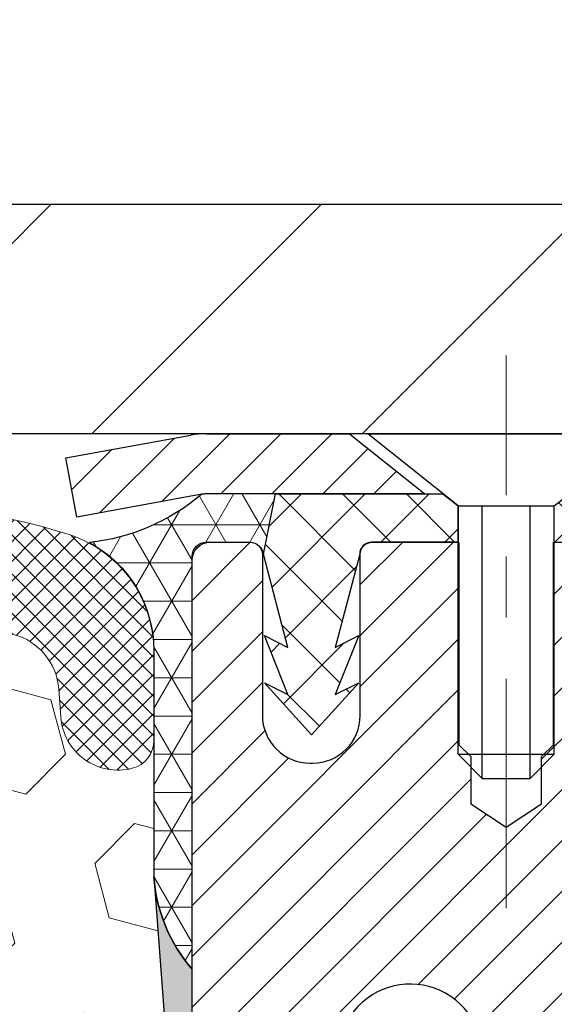
# Model space of a CAD drawing. Extents: x 13 to 3254, y -253 to 1977.
# Drawn here: x 251 to 252, y -228 to -226 of the extents above; entities that cross this region are included whole.
import ezdxf

# ---------------------------------------------------------------- set-up
doc = ezdxf.new("R2010")
doc.units = 0
doc.header["$LTSCALE"] = 5
doc.header["$MEASUREMENT"] = 0
doc.linetypes.add('CENTERX2', pattern=[4, 2.5, -0.5, 0.5, -0.5])
doc.layers.get('DEFPOINTS').update_dxf_attribs({"linetype": 'CONTINUOUS'})
for name, color, linetype, lineweight in [('CAPPING STRIP - H', 251, 'CONTINUOUS', 15), ('CAPPING STRIP - L', 7, 'CONTINUOUS', 25), ('CENTERLINE - L', 1, 'CENTERX2', 18), ('CORNER BEAD - H', 50, 'CONTINUOUS', 15), ('CORNER BEAD - L', 52, 'CONTINUOUS', 25), ('COVER PLATE - L', 7, 'CONTINUOUS', 25), ('DIMS', 50, 'CONTINUOUS', 25), ('EPOXY ADHESIVE - H', 50, 'CONTINUOUS', 15), ('EPOXY ADHESIVE - L', 52, 'CONTINUOUS', 25), ('FOAM INSERT - H', 150, 'CONTINUOUS', 9), ('MIG RETAINER - H', 251, 'CONTINUOUS', 20), ('MIG RETAINER - L', 7, 'CONTINUOUS', 30), ('PVC SIDESHEET - H', 170, 'CONTINUOUS', 20), ('PVC SIDESHEET - L', 150, 'CONTINUOUS', 25), ('SCREW - L', 1, 'CONTINUOUS', 25), ('SILICONE BELLOWS - H', 20, 'CONTINUOUS', 13), ('SILICONE BELLOWS - L', 22, 'CONTINUOUS', 13), ('TEXT - 4', 241, 'CONTINUOUS', 25)]:
    doc.layers.add(name, color=color, linetype=linetype, lineweight=lineweight)
doc.styles.add('ROMANS', font='romans', dxfattribs={"width": 0.9})
doc.dimstyles.get("Standard").update_dxf_attribs({"dimtxt": 0.18, "dimasz": 0.18, "dimexe": 0.18, "dimexo": 0.0625, "dimgap": 0.09, "dimtad": 0, "dimtih": 1, "dimtoh": 1, "dimdec": 4, "dimzin": 0, "dimdsep": 46, "dimtxsty": 'Standard', "dimcen": 0.09, "dimadec": 0, "dimazin": 0, "dimtfac": 1, "dimtdec": 4, "dimtofl": 0, "dimtmove": 0, "dimatfit": 3, "dimfxl": 1, "dimtolj": 1, "dimtzin": 0, "dimarcsym": 0})
doc.dimstyles.new('STANDARD$0', dxfattribs={"dimtxt": 0.18, "dimasz": 0.18, "dimexe": 0.18, "dimexo": 0.0625, "dimgap": 0.09, "dimtad": 0, "dimtih": 1, "dimtoh": 1, "dimdec": 4, "dimzin": 0, "dimdsep": 46, "dimtxsty": 'Standard', "dimcen": 0.09, "dimadec": 0, "dimazin": 0, "dimtfac": 1, "dimtdec": 4, "dimtofl": 0, "dimtmove": 0, "dimatfit": 3, "dimfxl": 1, "dimtolj": 1, "dimtzin": 0, "dimarcsym": 0})

# ---------------------------------------------------------------- blocks, each defined once
blk = doc.blocks.new('*D22')
at = {"layer": 'DEFPOINTS', "color": 0, "transparency": 16777216}
for p in [(256.8637935231585, -227.1645264294174), (251.3637935231604, -232.1645595999761), (261.9090884915386, -232.1645595999761)]:
    blk.add_point(p, dxfattribs=at)
at = {"layer": 'DIMS', "color": 0, "lineweight": -2, "transparency": 16777216}
for p, q in [((257.1737935231585, -227.1645264294174), (262.2190884915386, -227.1645264294174)), ((261.9090884915386, -227.4745264294174), (261.9090884915386, -228.9347589851118)), ((261.9090884915386, -231.8545595999761), (261.9090884915386, -230.3814256517784)), ((251.6737935231604, -232.1645595999761), (262.2190884915386, -232.1645595999761))]:
    blk.add_line(p, q, dxfattribs=at)
at = {"layer": 'DIMS', "color": 0, "transparency": 16777216}
for points in [[(261.8574218248719, -227.4745264294174), (261.9607551582052, -227.4745264294174), (261.9090884915386, -227.1645264294174)], [(261.8574218248719, -231.8545595999761), (261.9607551582052, -231.8545595999761), (261.9090884915386, -232.1645595999761)]]:
    blk.add_solid(points, dxfattribs=at)
at = {"layer": 'DIMS', "color": 0, "transparency": 16777216, "insert": (261.9090884915386, -229.6580923184451), "char_height": 0.31, "attachment_point": 5}
blk.add_mtext('\\A1;5 IN\\P [127.0mm]', dxfattribs=at)
blk = doc.blocks.new('*D25')
at = {"layer": 'DEFPOINTS', "color": 0, "transparency": 16777216}
for p in [(259.3637935231609, -227.6644939149089), (251.3638002040782, -228.5851414207596), (251.3638002040782, -229.6645603580536)]:
    blk.add_point(p, dxfattribs=at)
at = {"layer": 'DIMS', "color": 0, "lineweight": -2, "transparency": 16777216}
for p, q in [((259.3637935231609, -227.9744939149089), (259.3637935231609, -228.8951414207596)), ((251.3638002040782, -229.3545603580536), (251.3638002040782, -228.2751414207596)), ((251.6738002040782, -228.5851414207596), (255.0943029934338, -228.5851414207596)), ((259.0537935231609, -228.5851414207596), (258.2459696601005, -228.5851414207596))]:
    blk.add_line(p, q, dxfattribs=at)
at = {"layer": 'DIMS', "color": 0, "transparency": 16777216}
for points in [[(251.6738002040782, -228.5334747540929), (251.6738002040782, -228.6368080874262), (251.3638002040782, -228.5851414207596)], [(259.0537935231609, -228.5334747540929), (259.0537935231609, -228.6368080874262), (259.3637935231609, -228.5851414207596)]]:
    blk.add_solid(points, dxfattribs=at)
at = {"layer": 'DIMS', "color": 0, "transparency": 16777216, "insert": (256.6701363267671, -228.5851414207596), "char_height": 0.31, "attachment_point": 5}
blk.add_mtext('\\A1;8 IN\\P [203.2mm]', dxfattribs=at)
blk = doc.blocks.new('*D31')
at = {"layer": 'DEFPOINTS', "color": 0, "transparency": 16777216}
for p in [(256.1137920071834, -224.4509460900135), (233.6137919080149, -227.0395268070271), (256.1137920071834, -227.0395267574431)]:
    blk.add_point(p, dxfattribs=at)
at = {"layer": 'DIMS', "color": 0, "lineweight": -2, "transparency": 16777216}
for p, q in [((233.6137919080149, -226.7295268070271), (233.6137919080149, -224.1409460900135)), ((256.1137920071834, -226.7295267574431), (256.1137920071834, -224.1409460900135)), ((233.9237919080149, -224.4509460900135), (237.8117565131622, -224.4509460900135)), ((255.8037920071834, -224.4509460900135), (240.9117565131622, -224.4509460900135))]:
    blk.add_line(p, q, dxfattribs=at)
at = {"layer": 'DIMS', "color": 0, "transparency": 16777216}
for points in [[(233.9237919080149, -224.3992794233469), (233.9237919080149, -224.5026127566802), (233.6137919080149, -224.4509460900135)], [(255.8037920071834, -224.3992794233469), (255.8037920071834, -224.5026127566802), (256.1137920071834, -224.4509460900135)]]:
    blk.add_solid(points, dxfattribs=at)
at = {"layer": 'DIMS', "color": 0, "transparency": 16777216, "insert": (239.3617565131622, -224.4509460900135), "char_height": 0.31, "attachment_point": 5}
blk.add_mtext('\\A1;22 1/2 IN\\P [571.5mm]', dxfattribs=at)

msp = doc.modelspace()

# ---------------------------------------------------------------- hatches: boundary and pattern name
at = {"layer": 'CAPPING STRIP - H'}
h = msp.add_hatch(dxfattribs=at)
h.set_pattern_fill('ANSI31', color=256, scale=0.47244, angle=90, style=0)
h.set_pattern_definition([(45.00000000000001, (-744.8865604673629, 189.8710868103175), (0.04175819096297156, -0.04175819096297156), [])])
edge = h.paths.add_edge_path()
edge.add_line((251.175278976125, -227.300766723463), (251.1576722120842, -227.2039295212373))
edge.add_line((251.1576722120842, -227.2039295212373), (251.3619822519052, -227.1667822412691))
edge.add_arc((251.3866317215654, -227.3023543243805), 0.1377947244043846, 90.00000000099271, 100.30484647022479, ccw=False)
edge.add_line((251.386631721563, -227.1645595999761), (251.6214790624745, -227.1645595999761))
edge.add_line((251.6214790624745, -227.1645595999761), (251.7445100664123, -227.2629844031263))
edge.add_line((251.7445100664123, -227.2629844031263), (251.386631721563, -227.2629844031263))
edge.add_arc((251.386631721566, -227.3023543243936), 0.03936992126728001, 90.00000000430171, 100.3048464714298)
edge.add_line((251.3795890159464, -227.2636194434961), (251.175278976125, -227.300766723463))
edge = h.paths.add_edge_path()
edge.add_arc((252.4088774876745, -227.3023543243864), 0.03936992126011774, 359.9999999998346, 449.9999999998345)
edge.add_line((252.4088774876746, -227.2629844031263), (252.0102570349169, -227.2629844031263))
edge.add_line((252.0102570349169, -227.2629844031263), (252.1332880388546, -227.1645595999761))
edge.add_line((252.1332880388546, -227.1645595999761), (252.4482474089342, -227.1645595999761))
edge.add_arc((252.4482474089341, -227.2629844031262), 0.09842480315012381, -6.622258297284134e-11, 89.99999999993378, ccw=False)
edge.add_line((252.5466722120842, -227.2629844031263), (252.5466722120842, -227.8141633007668))
edge.add_line((252.5466722120842, -227.8141633007668), (252.4482474089342, -227.8141633007668))
edge.add_line((252.4482474089342, -227.8141633007668), (252.4482474089346, -227.3023543243866))
at = {"layer": 'CORNER BEAD - H'}
h = msp.add_hatch(dxfattribs=at)
h.set_pattern_fill('NET3', color=256, scale=0.4999999999999999, style=0)
h.set_pattern_definition([(0, (302.7505964387518, -258.1258243530684), (0, 0.06249999999999999), []), (59.99999999999999, (302.7505964387518, -258.1258243530684), (-0.05412658773652741, 0.03125), []), (120, (302.7505964387518, -258.1258243530684), (-0.05412658773652741, -0.03124999999999998), [])])
edge = h.paths.add_edge_path()
edge.add_line((251.3795905319411, -227.2635866009626), (251.5001800383305, -227.2629515605929))
edge.add_line((251.5001800383305, -227.2629515605929), (251.480496478744, -227.3613765605855))
edge.add_arc((251.4796767770953, -227.361705780608), 0.0008833439964850852, 179.1818409100252, 381.8820702284136, ccw=False)
edge.add_arc((251.4588279408212, -227.3616587496), 0.01996561200112142, 359.9012307821779, 450.0987692181433)
edge.add_line((251.4587935231568, -227.3416931672643), (251.3874140544253, -227.3416921117655))
edge.add_arc((251.3874140544253, -227.3653141590097), 0.0236220472442028, 450, 540)
edge.add_line((251.3637920071811, -227.3653141590097), (251.3637920071804, -228.0395267574427))
edge.add_arc((251.5605608832026, -227.8697388497885), 0.2598959871883703, 183.9810485659175, 220.7902489381459, ccw=False)
edge.add_line((251.3012920071804, -227.8877825213338), (251.3012920071804, -227.518602503796))
edge.add_arc((251.1012920071805, -227.5186025037959), 0.1999999999999549, 359.999999999996, 421.7638642431353)
edge.add_arc((251.1589898988318, -227.0029154327062), 0.3414880631712388, 276.2072431784958, 310.2405493778409)
at = {"layer": 'COVER PLATE - L'}
h = msp.add_hatch(dxfattribs=at)
h.set_pattern_fill('ANSI31', color=252, scale=2.5, style=0)
h.set_pattern_definition([(45, (239.1408141712818, -238.3403310763462), (-0.2209708691207961, 0.2209708691207961), [])])
h.paths.add_polyline_path([(254.6762920071834, -226.7895267574424), (245.3325420071834, -226.789526757443), (245.0200420071833, -227.102026757443), (245.0200420071833, -227.1645267574427), (256.1137920071833, -227.1645267574427), (256.1137920071835, -227.0395267574431)])
at = {"layer": 'EPOXY ADHESIVE - H'}
h = msp.add_hatch(dxfattribs=at)
h.set_pattern_fill('AR-SAND', color=256, scale=0.03937007874015701)
h.set_pattern_definition([(37.50000000000001, (221.7432797340204, -44.09587627129), (-0.002480053468882181, 0.07585920350445416), [0, -0.05984251968503865, 0, -0.06692913385826692, 0, -0.06397637795275514]), (7.499999999999999, (221.7432797340204, -44.09587627129), (0.06967624823888606, 0.1111081128043191), [0, -0.03228346456692874, 0, -0.05393700787401511, 0, -0.02066929133858243]), (327.5, (221.6948545371701, -44.09587627129), (0.1226040103051755, 0.0002227973833450738), [0, -0.0196850393700785, 0, -0.07086614173228262, 0, -0.09251968503936897]), (317.5, (221.6948545371701, -44.09587627129), (0.118351441124892, 0.03455415609977319), [0, -0.009842519685039252, 0, -0.04645669291338526, 0, -0.05314960629921196])])
edge = h.paths.add_edge_path()
edge.add_line((251.6017920071805, -232.1645267574424), (251.6017920071804, -232.0638462166517))
edge.add_arc((676.0581192498327, -231.9626538913212), 424.4563393050083, 179.9863404242417, 180.0136595750342, ccw=False)
edge.add_line((251.6017920071817, -231.861461560626), (251.6004578834124, -230.0736915606259))
edge.add_line((251.6004578834125, -230.0736915606259), (251.3637920071831, -230.0736915606259))
edge.add_line((251.363792007183, -230.0736915606259), (251.3637904912042, -228.0395250005471))
edge.add_arc((251.5605608832024, -227.8697388497885), 0.2598959871882628, 183.9810485659191, 220.7897373617442, ccw=False)
edge.add_line((251.3012920071804, -227.8877825213339), (251.3178701222595, -228.1059920240415))
edge.add_line((251.3178701222594, -228.1059920240415), (251.3113833267093, -228.2001022206787))
edge.add_line((251.3113833267093, -228.2001022206787), (251.318143652344, -228.304863850506))
edge.add_line((251.318143652344, -228.304863850506), (251.3117321071616, -228.3781552193701))
edge.add_line((251.3117321071616, -228.3781552193701), (251.318427512607, -228.4132979725402))
edge.add_line((251.318427512607, -228.4132979725402), (251.3117321071617, -228.4600748778516))
edge.add_line((251.3117321071616, -228.4600748778516), (251.3225567358865, -228.5280728280704))
edge.add_line((251.3225567358865, -228.5280728280704), (251.3204690919883, -228.6660772303434))
edge.add_line((251.3204690919883, -228.6660772303434), (251.3117321071617, -228.7659657455116))
edge.add_line((251.3117321071616, -228.7659657455116), (251.3098130502696, -228.9986470603552))
edge.add_line((251.3098130502696, -228.9986470603552), (251.3100251922654, -229.1822770598855))
edge.add_line((251.3100251922653, -229.1822770598855), (251.3048679614635, -229.2907591974351))
edge.add_line((251.3048679614635, -229.2907591974351), (251.316568348712, -229.3500901004969))
edge.add_line((251.316568348712, -229.3500901004969), (251.3137639409337, -229.4564984951223))
edge.add_line((251.3137639409337, -229.4564984951223), (251.3120816647829, -229.5755306510696))
edge.add_line((251.3120816647829, -229.5755306510696), (251.307910062148, -229.7141844574524))
edge.add_line((251.307910062148, -229.7141844574524), (251.3230763436352, -229.8635801312846))
edge.add_line((251.3230763436352, -229.8635801312846), (251.3218980517804, -230.1123162079584))
edge.add_line((251.3218980517804, -230.1123162079584), (251.3844711315284, -230.1334350998038))
edge.add_line((251.3844711315284, -230.1334350998039), (251.4936956284295, -230.1432140577113))
edge.add_line((251.4936956284295, -230.1432140577113), (251.5351444805801, -230.3285706994407))
edge.add_line((251.5351444805801, -230.3285706994407), (251.5419233348616, -230.4579821245214))
edge.add_line((251.5419233348616, -230.4579821245214), (251.5517479749892, -230.5824162202252))
edge.add_line((251.5517479749892, -230.5824162202252), (251.5432094561686, -230.7300781401145))
edge.add_line((251.5432094561686, -230.7300781401145), (251.5293990143582, -230.9942744647068))
edge.add_line((251.5293990143582, -230.9942744647068), (251.5425059532895, -231.3495329826141))
edge.add_line((251.5425059532895, -231.3495329826141), (251.5449375281805, -231.6425916993134))
edge.add_line((251.5449375281805, -231.6425916993134), (251.547232806127, -231.7957771682239))
edge.add_line((251.547232806127, -231.7957771682238), (251.565742529512, -231.916628306834))
edge.add_line((251.565742529512, -231.916628306834), (251.5722660940491, -232.0359459927127))
edge.add_line((251.5722660940491, -232.0359459927127), (251.549851621445, -232.1645267574424))
edge.add_line((251.549851621445, -232.1645267574424), (251.6017920071805, -232.1645267574424))
at = {"layer": 'FOAM INSERT - H'}
h = msp.add_hatch(dxfattribs=at)
h.set_pattern_fill('HEX', color=256, scale=0.7375, angle=45, style=0)
h.set_pattern_definition([(45, (220.4337640702473, -278.0572603903656), (-0.1129061678314121, 0.1129061678314121), [0.0921875, -0.184375]), (165, (220.4337640702473, -278.0572603903656), (-0.04132652567024627, -0.1542326935016583), [0.0921875, -0.184375]), (105, (220.498950476638, -277.992073983975), (-0.1542326935016584, -0.04132652567024618), [0.0921875, -0.184375])])
h.paths.add_polyline_path([(251.549851621445, -232.1645267574424), (251.5722660940491, -232.0359459927127), (251.565742529512, -231.916628306834), (251.547232806127, -231.7957771682238), (251.5449375281805, -231.6425916993133), (251.5425059532895, -231.3495329826141), (251.5293990143582, -230.9942744647068), (251.5432094561686, -230.7300781401144), (251.5517479749892, -230.5824162202252), (251.5419233348616, -230.4579821245214), (251.5351444805801, -230.3285706994407), (251.4936956284295, -230.1432140577113), (251.3844711315284, -230.1334350998039), (251.3218980517804, -230.1123162079584), (251.3230763436352, -229.8635801312845), (251.307910062148, -229.7141844574524), (251.3120816647829, -229.5755306510696), (251.3137639409337, -229.4564984951223), (251.316568348712, -229.3500901004969), (251.3048679614635, -229.2907591974351), (251.3100251922653, -229.1822770598855), (251.3098130502696, -228.9986470603552), (251.3117321071616, -228.7659657455116), (251.3204690919883, -228.6660772303434), (251.3225567358865, -228.5280728280704), (251.3117321071616, -228.4600748778516), (251.318427512607, -228.4132979725402), (251.3117321071616, -228.3781552193701), (251.318143652344, -228.304863850506), (251.3113833267093, -228.2001022206787), (251.3178701222594, -228.1059920240415), (251.3012920071804, -227.8877825213338), (251.301292007183, -227.6658517737972, -0.3419987130706934), (251.2661357571992, -227.7112382973729, -0.4678085754934658), (251.1491994413938, -227.6273233801188), (251.1458605250604, -227.5818029938174, 0.3203919167318623), (251.0715797341656, -227.4924113916824, 0.1509622212112906), (250.5538688101261, -227.5143328932418, 0.240717814618975), (250.4289465338413, -227.6467267951442, -0.7498997864182383), (250.248953269999, -227.6467267951442, 0.2407178146188452), (250.1240309937141, -227.5143328932419, 0.1726759490285167), (249.5353688101252, -227.5143328932429, 0.2407178146172111), (249.4104465338412, -227.6467267951445, -0.749899786415968), (249.2304532699991, -227.6467267951445, 0.2407178146172277), (249.105530993715, -227.5143328932429, 0.1726759490284244), (248.5168688101263, -227.5143328932418, 0.2407178146190238), (248.3919465338415, -227.6467267951442, -0.749899786418391), (248.211953269999, -227.6467267951442, 0.2407178146189616), (248.0870309937143, -227.5143328932418, 0.1726759490284478), (247.4983688101254, -227.5143328932429, 0.2407178146173245), (247.3734465338414, -227.6467267951444, -0.749899786416236), (247.193453269999, -227.6467267951444, 0.2407178146173864), (247.068530993715, -227.5143328932428, 0.1726759490285797), (246.4798688101257, -227.514332893242, 0.2407178146189112), (246.354946533841, -227.6467267951445, -0.7498997864186779), (246.1749532699996, -227.6467267951445, 0.2407178146188604), (246.0500309937148, -227.5143328932421, 0.1514185568890632), (245.530805746399, -227.4928113755674, 0.3199000529214273), (245.4566974933032, -227.582157404646), (245.453384572972, -227.6273233801275, -0.4678085753413749), (245.3364482571979, -227.7112382974024, -0.3419987132085753), (245.3012920071834, -227.6658517738102), (245.3012920071833, -227.8877825213334, -0.1620058556709659), (245.2387920071833, -228.0395267574423), (245.2387920071833, -228.7270267574427, 0.4142135623730951), (245.0512920071833, -228.9145267574427), (245.0512920071833, -229.2270267574427, 0.4142135623730951), (245.2387920071833, -229.4145267574427), (245.2387920071833, -229.9145267574427, 0.4142135623730951), (245.0512920071833, -230.1020267574427), (245.0512920071833, -230.4145267574427, 0.4142135623730951), (245.2387920071833, -230.6020267574427), (245.2387920071833, -232.1645267574427)])
at = {"layer": 'MIG RETAINER - H'}
h = msp.add_hatch(dxfattribs=at)
h.set_pattern_fill('ANSI31', color=256, scale=0.47, style=0)
h.set_pattern_definition([(45, (-698.8446588552545, -665.4260826318728), (-0.04154252339470966, 0.04154252339470967), [])])
h.paths.add_polyline_path([(251.363792007183, -230.0737244031925), (251.363792007182, -229.3729830618924), (251.4380883414637, -229.3083982438325), (251.6017920071821, -229.3083982438325), (251.6017920071821, -230.0737244031924)])
edge = h.paths.add_edge_path()
edge.add_arc((252.1437920071799, -227.6247244031902), 0.07800000000003138, 270.000000000501, 360.0000000000418)
edge.add_line((252.22179200718, -227.6247244031901), (252.2217920071797, -227.3617244031931))
edge.add_arc((252.2417920071799, -227.3617244031928), 0.02000000000020918, 90.00000000195422, 180.0000000006514, ccw=False)
edge.add_line((252.2417920071792, -227.3417244031927), (252.3287920071791, -227.3417244031908))
edge.add_arc((252.3287920071798, -227.3717244031908), 0.03000000000002956, 2.1719870346714742e-10, 90.0000000013028, ccw=False)
edge.add_line((252.3587920071797, -227.3717244031907), (252.3587920071804, -227.9067244031978))
edge.add_arc((252.2017920071805, -227.906724403198), 0.1569999999999254, -90.00000000033191, 6.230038707144558e-11, ccw=False)
edge.add_line((252.2017920071796, -228.0637244031979), (252.0355316922223, -228.0637244031971))
edge.add_arc((252.035531692233, -228.1424640882286), 0.07873968503150763, 90.00000000777618, 177.4144840053407)
edge.add_arc((251.8419892331668, -228.1337244031932), 0.114999999999426, 275.2124696741832, 357.41448399788595, ccw=False)
edge.add_arc((251.850619918492, -228.2283315449464), 0.02000000000000517, 160.3257550186187, 275.2124696744299, ccw=False)
edge.add_arc((251.7205729520607, -228.1818339307582), 0.1181095275611714, 340.3257550185371, 642.6342225154141)
edge.add_arc((251.750781112221, -228.3165993145294), 0.02000000000040289, -10.621520467928804, 102.63422251394002, ccw=False)
edge.add_arc((251.6927920071809, -228.3057244031914), 0.07899999999997757, 270.0000000008245, 349.3784795304081, ccw=False)
edge.add_line((251.6927920071821, -228.3847244031914), (251.6187920071809, -228.3847244031926))
edge.add_arc((251.6187920071811, -228.4017244031926), 0.01699999999999591, 90.00000000076633, 180)
edge.add_line((251.601792007181, -228.4017244031926), (251.6017920071816, -228.9958016942212))
edge.add_line((251.6017920071816, -228.9958016942212), (251.4380883414637, -228.9958016942212))
edge.add_line((251.4380883414637, -228.9958016942212), (251.363792007182, -228.9312168761612))
edge.add_line((251.363792007182, -228.9312168761612), (251.3637920071797, -227.3717244031935))
edge.add_arc((251.3937920071796, -227.3717244031934), 0.02999999999985903, 90.00000000043423, 180.0000000002171, ccw=False)
edge.add_line((251.3937920071794, -227.3417244031935), (251.4587920071795, -227.3417244031928))
edge.add_arc((251.4587920071798, -227.3617244031928), 0.01999999999998181, 0, 90.00000000065143, ccw=False)
edge.add_line((251.4787920071797, -227.3617244031928), (251.4787920071801, -227.6247244031943))
edge.add_arc((251.5567920071801, -227.6247244031942), 0.07799999999997453, 180.0000000000835, 270.0000000004176)
edge.add_line((251.5567920071806, -227.7027244031941), (251.5607920071807, -227.7027244031941))
edge.add_arc((251.5607920071802, -227.6247244031943), 0.07799999999986085, 270.000000000334, 360.0000000001671)
edge.add_line((251.6387920071801, -227.6247244031941), (251.6387920071797, -227.3617244031934))
edge.add_arc((251.6587920071797, -227.3617244031934), 0.01999999999998181, 90.00000000032571, 180, ccw=False)
edge.add_line((251.6587920071796, -227.3417244031934), (251.8002386552359, -227.3417244031924))
edge.add_line((251.8002386552359, -227.3417244031924), (251.8002386552359, -227.6726196094097))
edge.add_line((251.8002386552359, -227.6726196094097), (251.8195242176336, -227.6919502163115))
edge.add_line((251.8195242176336, -227.6919502163115), (251.8195242176336, -227.7690924658968))
edge.add_line((251.8195242176336, -227.7690924658968), (251.8773809048223, -227.8076635906898))
edge.add_line((251.8773809048223, -227.8076635906898), (251.9352375920109, -227.7690924658968))
edge.add_line((251.9352375920109, -227.7690924658968), (251.9352375920109, -227.6919502163115))
edge.add_line((251.9352375920109, -227.6919502163115), (251.9545231544077, -227.6726646539155))
edge.add_line((251.9545231544077, -227.6726646539155), (251.9545231544077, -227.3417244031924))
edge.add_line((251.9545231544077, -227.3417244031924), (252.0417920071797, -227.3417244031923))
edge.add_arc((252.0417920071797, -227.3617244031923), 0.01999999999998181, 0, 90, ccw=False)
edge.add_line((252.0617920071797, -227.3617244031923), (252.0617920071801, -227.6247244031904))
edge.add_arc((252.1397920071801, -227.6247244031901), 0.07800000000008822, 180.000000000167, 270.000000000334)
edge.add_line((252.1397920071806, -227.7027244031902), (252.1437920071806, -227.7027244031902))
at = {"layer": 'PVC SIDESHEET - H'}
h = msp.add_hatch(dxfattribs=at)
h.set_pattern_fill('ANSI37', color=256, scale=0.59055, style=0)
h.set_pattern_definition([(135, (3198.034141539204, -714.3386881915625), (0.05219773870371444, 0.05219773870371446), []), (45.00000000000001, (3198.034141539204, -714.3386881915625), (0.05219773870371445, -0.05219773870371446), [])])
edge = h.paths.add_edge_path()
edge.add_line((251.4804949627502, -227.3614094031192), (251.5001785223361, -227.2629844031267))
edge.add_line((251.5001785223361, -227.2629844031267), (251.7740314439178, -227.2629844031263))
edge.add_line((251.7740314439178, -227.2629844031263), (251.7986376447055, -227.2826693637566))
edge.add_line((251.7986376447055, -227.2826693637566), (251.7986376447055, -227.3417244031181))
edge.add_line((251.7986376447055, -227.3417244031181), (251.6576599627498, -227.3417244031185))
edge.add_arc((251.6576599627501, -227.3614094031186), 0.01968500000009499, 450.0000000011581, 539.9999999998345)
edge.add_line((251.63797496275, -227.3614094031185), (251.5978062418286, -227.5136055689323))
edge.add_line((251.5978062418286, -227.5136055689323), (251.6363775209057, -227.494319929394))
edge.add_line((251.6363775209057, -227.494319929394), (251.5978062418284, -227.5907481270886))
edge.add_line((251.5978062418284, -227.5907481270886), (251.6363775209059, -227.5714624875493))
edge.add_line((251.6363775209059, -227.5714624875493), (251.559234962751, -227.6566844031187))
edge.add_line((251.559234962751, -227.6566844031187), (251.4820924045956, -227.5714624875496))
edge.add_line((251.4820924045956, -227.5714624875495), (251.5206636836723, -227.5907481270884))
edge.add_line((251.5206636836723, -227.5907481270884), (251.4820924045954, -227.4943199293941))
edge.add_line((251.4820924045954, -227.4943199293941), (251.520663683673, -227.5136055689327))
edge.add_line((251.520663683673, -227.5136055689327), (251.4804949627502, -227.3614094031192))
h = msp.add_hatch(dxfattribs=at)
h.set_pattern_fill('ANSI37', color=256, scale=0.59055, style=0)
h.set_pattern_definition([(45, (67.57761307219815, -304.6115409314559), (-0.05219773870371446, 0.05219773870371446), []), (135, (67.57761307219815, -304.6115409314559), (-0.05219773870371446, -0.05219773870371446), [])])
h.paths.add_polyline_path([(251.936435519182, -228.3729439418638), (251.9364355191818, -228.2990721455466, -0.2544175294253038), (251.9867890486015, -228.2065191044662), (252.2076589108572, -228.0636147452549, 0.4033078353723514), (252.3587920071716, -227.9067244031646), (252.3587920071716, -227.8818744371696, 0.02353096692885778), (252.3596630191806, -227.8633769031163), (252.359663019179, -227.3653464031166, 0.4142135623729873), (252.336041019179, -227.3417244031166), (251.9561205194153, -227.3417244031177), (251.9561205194152, -227.2826692875715), (251.9807266249728, -227.2629844031255), (252.3191334520554, -227.2629844031245, -0.4142135623730915), (252.4293694520557, -227.3732204031242), (252.4293694520571, -227.8633769031163, -0.213440768600962), (252.3405028630018, -228.0620692565448), (252.025284922546, -228.2660174880179, 0.2544175294251872), (252.0073015191818, -228.2990721455466), (252.0073015191821, -228.3729439418638), (252.0073015191818, -228.5554020428222, 0.3306422189433676), (252.0492722218084, -228.6119318562689), (252.073032493707, -228.6190034679099), (252.0960900936787, -228.6262636322576), (252.1187658738678, -228.6340834420155), (252.1409035415332, -228.6426919804299), (252.1623468039339, -228.6523183307468), (252.1829393683286, -228.6631915762122), (252.2025249419767, -228.6755408000721), (252.2209472635346, -228.6895949976143), (252.2380923453346, -228.7054647378), (252.2539720047475, -228.7229081568203), (252.2686213561225, -228.7416181262432), (252.2820755138079, -228.7612875176366), (252.2943699113694, -228.7816112778206), (252.3055555918099, -228.8023858317802), (252.3157059492887, -228.8235529111033), (252.3248954081424, -228.8450674429246), (252.3331933158647, -228.8668990173148), (252.3406667593485, -228.8890237534119), (252.3473828151378, -228.911417800243), (252.3534085597766, -228.9340573068354), (252.358811069809, -228.9569184222163), (252.3636574217789, -228.9799772954128), (252.3680146922305, -229.0032100754521), (252.3719499577079, -229.0265929113614), (252.3755302947547, -229.0501019521678), (252.3788227799155, -229.0737133468987), (252.3818944897339, -229.0974032445811), (252.3848125007542, -229.1211477942422), (252.3876438895203, -229.1449231449092, -0.05933499155532457), (252.3876312418107, -229.1588900783068), (252.3848125007542, -229.1825592253553), (252.381894489734, -229.2063037750164), (252.3788227799155, -229.2299936726988), (252.3755302947547, -229.2536050674296), (252.3719499577079, -229.277114108236), (252.3680146922305, -229.3004969441454), (252.3636574217789, -229.3237297241847), (252.358811069809, -229.3467885973811), (252.3534085597766, -229.369649712762), (252.3473828151378, -229.3922892193544), (252.3406667593485, -229.4146832661856), (252.3331933158647, -229.4368080022826), (252.3248954081424, -229.4586395766729), (252.3157059492887, -229.4801541084942), (252.3055555918099, -229.5013211878173), (252.2943699113694, -229.5220957417768), (252.2820755138078, -229.5424195019608), (252.2686213561225, -229.5620888933542), (252.2539720047475, -229.5807988627771), (252.2380923453345, -229.5982422817974), (252.2209472635345, -229.6141120219831), (252.2025249419767, -229.6281662195253), (252.1829393683286, -229.6405154433853), (252.1623468039338, -229.6513886888507), (252.1409035415332, -229.6610150391675), (252.1187658738678, -229.6696235775819), (252.0960900936787, -229.6774433873398), (252.073032493707, -229.6847035516875), (252.0497493666938, -229.6916331538708, 0.3329817396557117), (252.0073015191816, -229.7483049767746), (251.9364355191916, -229.7483049767746), (251.9364355191818, -229.7333501009355, -0.3608117966093517), (252.0263181331978, -229.6250093635604), (252.0466359498792, -229.6206633704983), (252.0667793324735, -229.6159009076766), (252.0865738468935, -229.6103055053359), (252.105845059052, -229.6034606937163), (252.1244200311416, -229.5949577669651), (252.1421763293895, -229.5846500749037), (252.1590530081738, -229.5727100174857), (252.1749928416797, -229.5593292960241), (252.1899386040922, -229.5446996118317), (252.2038330695966, -229.5290126662215), (252.2166190123778, -229.5124601605063), (252.2282503433717, -229.4952233247465), (252.2387662849743, -229.477403175496), (252.2482455043399, -229.459063641649), (252.2567668820858, -229.4402684513928), (252.264409298829, -229.4210813329148), (252.2712516351865, -229.4015660144023), (252.2773727717757, -229.3817862240427), (252.2828515892137, -229.3618056900234), (252.2877669681173, -229.3416881405317), (252.2921971932908, -229.3214960724171), (252.2962068565463, -229.3012636838909), (252.2998468626515, -229.2809968868178), (252.3031675217509, -229.2607003641832), (252.3062191439885, -229.2403787989721), (252.3090520395088, -229.2200368741698), (252.311716518456, -229.1996792727613), (252.3142628909742, -229.1793106777319), (252.31672951805, -229.1590339990086, 0.06060086340155051), (252.3167414672078, -229.1447712475306), (252.3142628909742, -229.1243963418655), (252.311716518456, -229.1040277468361), (252.3090520395088, -229.0836701454276), (252.3062191439885, -229.0633282206253), (252.3031675217509, -229.0430066554142), (252.2998468626515, -229.0227101327796), (252.2962068565463, -229.0024433357066), (252.2921971932908, -228.9822109471803), (252.2877669681173, -228.9620188790657), (252.2828515892137, -228.941901329574), (252.2773727717757, -228.9219207955547), (252.2712516351865, -228.9021410051951), (252.264409298829, -228.8826256866826), (252.2567668820858, -228.8634385682046), (252.2482455043399, -228.8446433779484), (252.2387662849743, -228.8263038441014), (252.2282503433717, -228.8084836948509), (252.2166190123778, -228.7912468590911), (252.2038330695966, -228.7746943533759), (252.1899386040922, -228.7590074077656), (252.1749928416797, -228.7443777235733), (252.1590530081738, -228.7309970021117), (252.1421763293895, -228.7190569446938), (252.1244200311416, -228.7087492526322), (252.105845059052, -228.700246325881), (252.0865738468935, -228.6934015142616), (252.0667793324735, -228.6878061119207), (252.0466359498792, -228.6830436490991), (252.0263181331978, -228.6786976560371, -0.3608117966100778), (251.9364355191818, -228.5703569186618)])
at = {"layer": 'SILICONE BELLOWS - H'}
h = msp.add_hatch(dxfattribs=at)
h.set_pattern_fill('ANSI37', color=256, scale=0.1812307692189964, style=0)
h.set_pattern_definition([(45, (239.1408141712818, -238.3403310763462), (-0.01601868823430082, 0.01601868823430083), []), (135, (239.1408141712818, -238.3403310763462), (-0.01601868823430083, -0.01601868823430082), [])])
edge = h.paths.add_edge_path()
edge.add_line((250.3404324411615, -227.5355306339395), (250.3389499019201, -227.6204652502003))
edge.add_line((250.3389499019201, -227.6204652502003), (250.3374673626786, -227.5355306339395))
edge.add_arc((250.1374978236445, -227.5390211152228), 0.2000000000026929, 0.9999999988058791, 68.58551196639706)
edge.add_arc((249.8296999019222, -228.3238446157087), 1.043022827410992, 68.58551196793094, 111.4144880320488)
edge.add_arc((249.5219019801931, -227.5390211152226), 0.1999999999999826, 111.4144880316865, 178.9999999999753)
edge.add_line((249.3219324411618, -227.535530633935), (249.3204499019201, -227.6204652502003))
edge.add_line((249.3204499019201, -227.6204652502003), (249.3189673626785, -227.5355306339353))
edge.add_arc((249.1189978236445, -227.5390211152186), 0.2000000000026924, 0.9999999987977382, 68.58551196716519)
edge.add_arc((248.8111999019328, -228.3238446157088), 1.043022827411087, 68.58551196870445, 111.4144880328252)
edge.add_arc((248.5034019801929, -227.5390211152268), 0.2000000000000283, 111.4144880324335, 179.0000000000245)
edge.add_line((248.3034324411616, -227.5355306339395), (248.3019499019201, -227.6204652502003))
edge.add_line((248.3019499019201, -227.6204652502003), (248.3004673626787, -227.5355306339395))
edge.add_arc((248.1004978236447, -227.5390211152228), 0.2000000000027218, 0.9999999988138781, 68.58551196638949)
edge.add_arc((247.7926999019223, -228.3238446157086), 1.043022827410928, 68.58551196792286, 111.4144880320638)
edge.add_arc((247.484901980193, -227.5390211152226), 0.1999999999999344, 111.4144880317182, 179.0000000000729)
edge.add_line((247.2849324411618, -227.5355306339354), (247.2834499019202, -227.6204652502003))
edge.add_line((247.2834499019202, -227.6204652502003), (247.2819673626786, -227.5355306339351))
edge.add_arc((247.0819978236446, -227.5390211152186), 0.2000000000026949, 0.9999999988384429, 68.58551196716816)
edge.add_arc((246.7741999019329, -228.3238446157088), 1.043022827411172, 68.58551196870962, 111.4144880328264)
edge.add_arc((246.4664019801931, -227.5390211152266), 0.1999999999999111, 111.4144880324817, 179.0000000000646)
edge.add_line((246.2664324411619, -227.5355306339394), (246.2649499019203, -227.6204652502003))
edge.add_line((246.2649499019203, -227.6204652502003), (246.2634673626789, -227.5355306339393))
edge.add_arc((246.0634978236449, -227.5390211152229), 0.2000000000026959, 0.9999999988547249, 68.58551196639706)
edge.add_arc((245.755699901923, -228.3238446157091), 1.04302282741118, 68.58551196796016, 107.5645786730009)
edge.add_arc((245.5012920071835, -227.5201256905677), 0.2000000000000052, 107.5645786725783, 179.9999999999349)
edge.add_line((245.3012920071835, -227.5201256905674), (245.3012920071834, -227.6658517738103))
edge.add_arc((245.3481670071834, -227.6658517738102), 0.04687500000005684, 180.0000000000695, 255.5224878213364)
edge.add_arc((245.3598857571717, -227.6204652502076), 0.09375000001089963, 255.522487826805, 355.8048724066338)
edge.add_line((245.4533845729727, -227.6273233801178), (245.4566974933036, -227.5821574046402))
edge.add_arc((245.5564295634742, -227.589472743226), 0.09999999999569786, 104.8469649673722, 175.8048723973686, ccw=False)
edge.add_arc((245.7556999019212, -228.3411852375639), 0.8776762449257358, 70.40601359168261, 104.8469649708264, ccw=False)
edge.add_arc((245.9829604552343, -227.7027514243582), 0.2000000000000466, 16.267554585391792, 70.40601359169841, ccw=False)
edge.add_arc((246.2649499019203, -227.6204652502007), 0.09374999999948835, 196.2675545853741, 343.7324454146259)
edge.add_arc((246.5469393486063, -227.7027514243581), 0.2000000000000259, 109.59398640830429, 163.7324454146238, ccw=False)
edge.add_arc((246.7741999019193, -228.3411852375639), 0.8776762449257386, 70.40601359153288, 109.5939864083133, ccw=False)
edge.add_arc((247.001460455234, -227.7027514243586), 0.1999999999999694, 16.267554585550783, 70.40601359151782, ccw=False)
edge.add_arc((247.2834499019202, -227.6204652502003), 0.09375000000005228, 196.267554585563, 343.732445414437)
edge.add_arc((247.5654393486064, -227.7027514243587), 0.1999999999999555, 109.59398640847459, 163.7324454144313, ccw=False)
edge.add_arc((247.7926999019213, -228.341185237564), 0.8776762449258163, 70.40601359172382, 109.59398640847701, ccw=False)
edge.add_arc((248.0199604552338, -227.7027514243579), 0.2000000000000007, 16.267554585404184, 70.40601359171097, ccw=False)
edge.add_arc((248.3019499019203, -227.6204652502003), 0.09375000000003518, 196.2675545854032, 343.7324454145968)
edge.add_arc((248.5839393486067, -227.7027514243579), 0.2000000000000225, 109.59398640826049, 163.7324454145981, ccw=False)
edge.add_arc((248.8111999019192, -228.3411852375638), 0.8776762449256514, 70.40601359152691, 109.5939864082641, ccw=False)
edge.add_arc((249.038460455234, -227.7027514243588), 0.2000000000000479, 16.267554585595292, 70.40601359155158, ccw=False)
edge.add_arc((249.3204499019201, -227.6204652502003), 0.09374999999993518, 196.2675545855658, 343.7324454144342)
edge.add_arc((249.6024393486062, -227.7027514243588), 0.2000000000000419, 109.59398640844839, 163.7324454144046, ccw=False)
edge.add_arc((249.8296999019211, -228.3411852375638), 0.8776762449256366, 70.40601359172348, 109.5939864084772, ccw=False)
edge.add_arc((250.0569604552337, -227.702751424358), 0.200000000000062, 16.267554585423113, 70.40601359173462, ccw=False)
edge.add_arc((250.3389499019201, -227.6204652502003), 0.09374999999997266, 196.2675545853963, 343.7324454146037)
edge.add_arc((250.6209393486065, -227.7027514243579), 0.2000000000000225, 109.59398640826049, 163.7324454145981, ccw=False)
edge.add_arc((250.8481999019191, -228.341185237564), 0.877676244925814, 75.2552822397002, 109.59398640826629, ccw=False)
edge.add_arc((251.0461284548894, -227.5891183323968), 0.09999999999570947, 4.19512760241912, 75.25528224312438, ccw=False)
edge.add_line((251.14586052506, -227.5818029938114), (251.1491994413938, -227.6273233801188))
edge.add_arc((251.2426982571833, -227.6204652502003), 0.09375000000001014, 184.1951275989233, 284.4775121787526)
edge.add_arc((251.254417007194, -227.6658517737972), 0.04687499998907327, 284.477512161536, 359.9999999828384)
edge.add_line((251.301292007183, -227.6658517738112), (251.3012920071833, -227.5197103770473))
edge.add_arc((251.1012920071832, -227.5197103770473), 0.2000000000001023, 1.628443996908488e-11, 72.52919751103586)
edge.add_arc((250.8481999019173, -228.3238446157089), 1.043022827410902, 72.52919751058758, 111.4144880320392)
edge.add_arc((250.5404019801955, -227.5390211152229), 0.2000000000026978, 111.4144880336029, 179.0000000011779)

# ---------------------------------------------------------------- linework, layer by layer
at = {"layer": 'CAPPING STRIP - L'}
for p, q in [((251.1576722120841, -227.2039295212367), (251.3619822519052, -227.1667822412691)), ((251.386631721563, -227.1645595999761), (251.6214790624745, -227.1645595999761)), ((251.6214790624745, -227.1645595999761), (251.7445100664123, -227.2629844031263)), ((251.175278976125, -227.300766723463), (251.1576722120841, -227.2039295212367)), ((251.3795890159464, -227.2636194434961), (251.175278976125, -227.300766723463)), ((251.7445100664123, -227.2629844031263), (251.386631721563, -227.2629844031263))]:
    msp.add_line(p, q, dxfattribs=at)
for centre, radius, start, end in [((251.386631721566, -227.3023543243868), 0.13779472441075, 90.00000000123109, 100.304846469981), ((251.3866317215654, -227.3023543243874), 0.03936992126108407, 90.00000000347184, 100.304846472232)]:
    msp.add_arc(centre, radius, start, end, dxfattribs=at)
at = {"layer": 'CENTERLINE - L', "ltscale": 0.03}
for p, q in [((251.8773774876975, -227.9399592347805), (251.8773774876975, -227.036927196985)), ((251.8773774876975, -227.9399592347805), (251.8773774876975, -227.036927196985)), ((251.8773805191809, -227.9399572730808), (251.8773805191809, -227.0369270413497)), ((251.8773805191809, -227.9399572730808), (251.8773805191809, -227.0369270413497))]:
    msp.add_line(p, q, dxfattribs=at)
at = {"layer": 'CORNER BEAD - L'}
msp.add_lwpolyline([(251.3874140544254, -227.3416921117655), (251.4587935231567, -227.3416931672643, -0.3524195209252055), (251.480496478744, -227.3613765605855), (251.5001800383305, -227.2629515605929), (251.3795905319436, -227.2635866009622, -0.1495995762204403), (251.1959133068412, -227.3424014548476, -0.2762152819576215), (251.3012920071804, -227.5186025037962), (251.3012920071804, -227.8877825213338, 0.1620058556709634), (251.3637920071804, -228.0395267574427), (251.3637920071804, -227.3653141590097, -0.4142135623541971)], format="xyb", close=True, dxfattribs=at)
at = {"layer": 'COVER PLATE - L'}
for p, q in [((245.3325420071833, -226.789526757443), (254.6762920071834, -226.7895267574424)), ((233.6137920071833, -227.1645267574427), (256.1137920071833, -227.1645267574427))]:
    msp.add_line(p, q, dxfattribs=at)
at = {"layer": 'EPOXY ADHESIVE - L'}
msp.add_lwpolyline([(251.363792007183, -230.0736915606259), (251.3637904912042, -228.0395250005471, -0.162003564913253), (251.3012920071804, -227.8877825213339), (251.3178701222594, -228.1059920240415), (251.3113833267093, -228.2001022206787), (251.318143652344, -228.304863850506), (251.3117321071616, -228.3781552193701), (251.318427512607, -228.4132979725402), (251.3117321071616, -228.4600748778516), (251.3225567358865, -228.5280728280704), (251.3204690919883, -228.6660772303434), (251.3117321071616, -228.7659657455116), (251.3098130502696, -228.9986470603552), (251.3100251922653, -229.1822770598855), (251.3048679614635, -229.2907591974351), (251.316568348712, -229.3500901004969), (251.3137639409337, -229.4564984951223), (251.3120816647829, -229.5755306510696), (251.307910062148, -229.7141844574524)], format="xyb", dxfattribs=at)
at = {"layer": 'MIG RETAINER - L'}
for p, q in [((251.6021857056017, -227.6960529858761), (251.6013983087524, -227.6960529858751)), ((251.6021857056055, -227.6960529858736), (251.6013983087562, -227.6960529858727))]:
    msp.add_line(p, q, dxfattribs=at)
for points in [[(251.363792007182, -228.9312168761612), (251.3637920071797, -227.3717244031935, -0.4142135623706347), (251.3937920071794, -227.3417244031935), (251.4587920071795, -227.3417244031928, -0.4142135623754759), (251.4787920071797, -227.3617244031928), (251.4787920071801, -227.6247244031943, 0.4142135623747433), (251.5567920071806, -227.7027244031941), (251.5607920071807, -227.7027244031941, 0.4142135623714135), (251.6387920071801, -227.6247244031941), (251.6387920071797, -227.3617244031934, -0.4142135623714468), (251.6587920071796, -227.3417244031934), (251.8002386552359, -227.3417244031924), (251.8002386552359, -227.6726196094097), (251.8195242176336, -227.6919502163115), (251.8195242176336, -227.7690924658968), (251.8773809048223, -227.8076635906898), (251.9352375920109, -227.7690924658968), (251.9352375920109, -227.6919502163115), (251.9545231544077, -227.6726646539155), (251.9545231544077, -227.3417244031924), (252.0417920071797, -227.3417244031923, -0.4142135623735612)], [(251.8317874789452, -228.2215981044649, 3.888295204768812), (251.7464065899572, -228.2970835886915, -0.5387583055402678)]]:
    msp.add_lwpolyline(points, format="xyb", dxfattribs=at)
at = {"layer": 'PVC SIDESHEET - L'}
msp.add_lwpolyline([(251.7986376447055, -227.2826693637566), (251.7986376447055, -227.3417244031182), (251.6576599627493, -227.3417244031185, 0.414213562373518), (251.6379749627493, -227.3614094031185), (251.5978062418277, -227.5136055689326), (251.6363775209053, -227.4943199293937), (251.5978062418279, -227.5907481270881), (251.6363775209055, -227.5714624875492), (251.5592349627501, -227.6566844031187), (251.4820924045947, -227.5714624875496), (251.5206636836723, -227.5907481270883), (251.4820924045945, -227.4943199293941), (251.520663683672, -227.5136055689328), (251.4804949627492, -227.3614094031189), (251.5001785223356, -227.2629844031267), (251.7740314439174, -227.2629844031261)], format="xyb", close=True, dxfattribs=at)
at = {"layer": 'SCREW - L'}
for p, q in [((251.6510004399803, -227.1645595999761), (252.1037545344696, -227.1645595999761)), ((251.7986376447055, -227.2826693637566), (251.6510004399803, -227.1645595999761)), ((251.9561173297453, -227.2826693637566), (252.1037545344696, -227.1645595999761)), ((251.7986376447055, -227.6882748286972), (251.7986376447055, -227.2826693637566)), ((251.7986376447055, -227.2826693637566), (251.9561173297453, -227.2826693637566)), ((251.8380075659651, -227.7276447499577), (251.8380075659651, -227.2826693637566)), ((251.9167474084851, -227.7276447499577), (251.9167474084851, -227.2826693637566)), ((251.9561173297453, -227.6882748286972), (251.9561173297453, -227.2826693637566)), ((251.7986376447053, -227.6882748286972), (251.9561173297451, -227.6882748286972)), ((251.8380075659648, -227.7276447499577), (251.7986376447053, -227.6882748286972)), ((251.9167474084848, -227.7276447499577), (251.9561173297451, -227.6882748286972)), ((251.8380075659648, -227.7276447499577), (251.9167474084848, -227.7276447499577))]:
    msp.add_line(p, q, dxfattribs=at)
at = {"layer": 'SILICONE BELLOWS - L'}
msp.add_lwpolyline([(251.071579734159, -227.4924113916807, -0.3203919167337058), (251.14586052506, -227.5818029938114), (251.1491994413938, -227.6273233801188, 0.4678085754018813), (251.2661357571719, -227.71123829738, 0.3419987131547466), (251.301292007183, -227.6658517738112), (251.3012920071833, -227.5197103770473, 0.3274744511643054), (251.16133595784, -227.3289363641694, 0.1713161783682219), (250.4673795395817, -227.3528284108333, 0.3037541799657265)], format="xyb", dxfattribs=at)

# ---------------------------------------------------------------- dimensions: what is measured, and where the dimension line sits
at = {"layer": 'DIMS'}
for base, p1, p2, dimstyle, picture, middle in [((256.1137920071834, -224.4509460900135), (233.6137919080149, -227.0395268070271), (256.1137920071834, -227.0395267574431), 'STANDARD$0', '*D31', (239.3617565131622, -224.4509460900135)), ((251.3638002040782, -228.5851414207596), (259.3637935231609, -227.6644939149089), (251.3638002040782, -229.6645603580536), 'Standard', '*D25', (256.6701363267671, -228.5851414207596))]:
    dim = msp.add_linear_dim(base=base, p1=p1, p2=p2, text='<>\\P[]', dimstyle=dimstyle, override={"dimtxt": 0.31, "dimasz": 0.31, "dimexe": 0.31, "dimexo": 0.31, "dimgap": 0.31, "dimlunit": 5, "dimpost": ' IN', "dimfrac": 2}, dxfattribs=at)
    dim.commit()
    dim.dimension.update_dxf_attribs({"geometry": picture, "text_midpoint": middle, "dimtype": 160})
dim = msp.add_linear_dim(base=(261.9090884915386, -232.1645595999761), p1=(256.8637935231585, -227.1645264294174), p2=(251.3637935231604, -232.1645595999761), angle=90, text='<>\\P[]', dimstyle='Standard', override={"dimtxt": 0.31, "dimasz": 0.31, "dimexe": 0.31, "dimexo": 0.31, "dimgap": 0.31, "dimlunit": 5, "dimpost": ' IN', "dimfrac": 2}, dxfattribs=at)
dim.commit()
dim.dimension.update_dxf_attribs({"geometry": '*D22', "text_midpoint": (261.9090884915386, -229.6580923184451), "dimtype": 160})

# ---------------------------------------------------------------- leaders
at = {"layer": 'TEXT - 4'}
msp.add_leader([(252.7011669945704, -227.4218069908257), (251.3902724081288, -222.8640654725942), (251.9713292355913, -222.8640654725942)], dimstyle='Standard', override={"dimtxt": 0.7, "dimasz": 0.31, "dimexe": 0.5, "dimexo": 0.5, "dimtih": 0, "dimtoh": 0, "dimtxsty": 'ROMANS', "dimdle": 0.05, "dimclrd": 256, "dimclre": 256, "dimclrt": 256, "dimtfac": 0.3, "dimlwd": 65535, "dimlwe": 65535}, dxfattribs=at)

doc.saveas('drawing.dxf')
